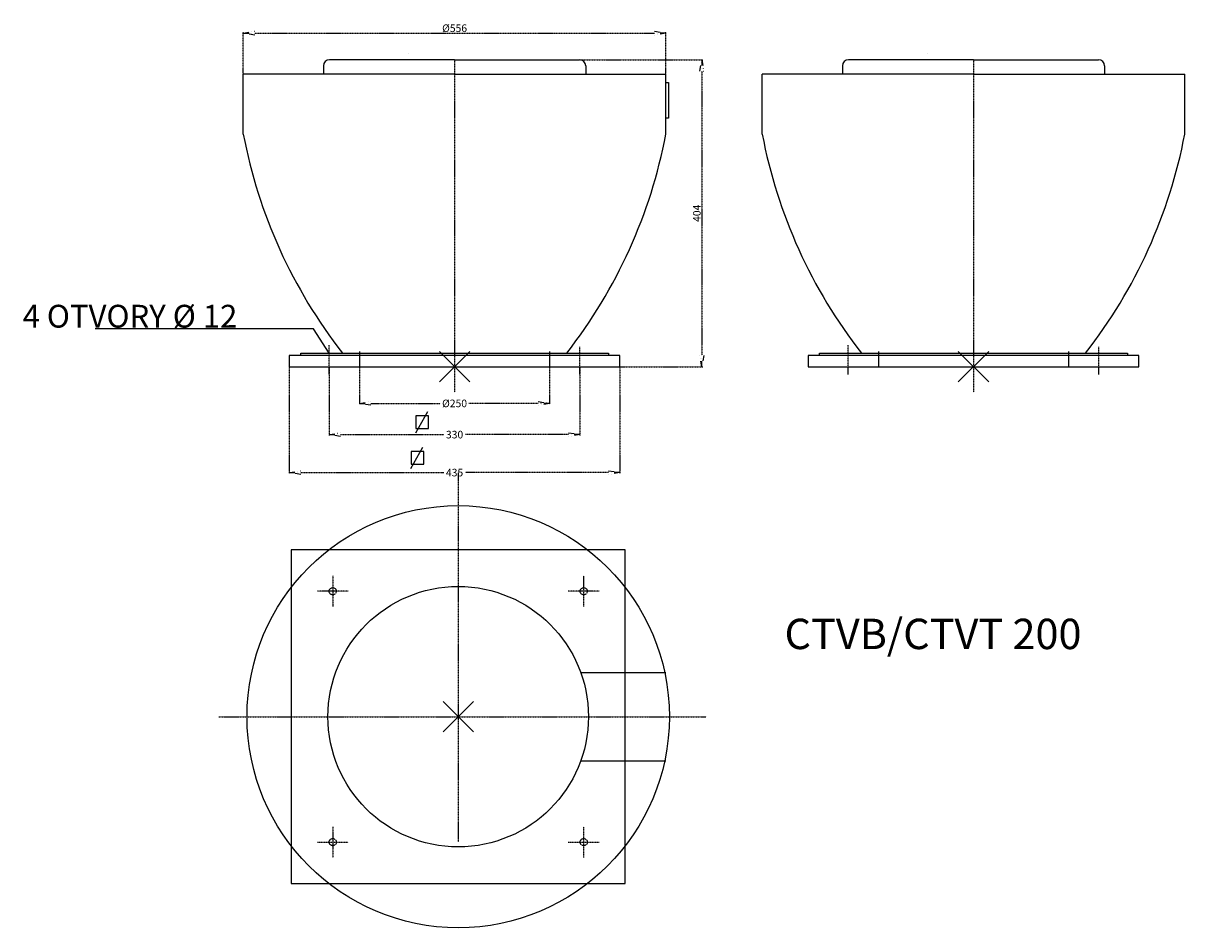
# Model space of a CAD drawing. Extents: x -361 to 1167, y -1015 to 176.
import ezdxf

# ---------------------------------------------------------------- set-up
doc = ezdxf.new("R2010")
doc.units = 0
doc.header["$MEASUREMENT"] = 0
doc.header["$PDMODE"] = 3
doc.header["$PDSIZE"] = 20
doc.linetypes.add('DASHDOT', pattern=[1, 0.5, -0.25, 0, -0.25])
doc.linetypes.add('DASHED', pattern=[0.75, 0.5, -0.25])
doc.layers.get('0').update_dxf_attribs({"linetype": 'CONTINUOUS'})
doc.layers.get('DEFPOINTS').update_dxf_attribs({"linetype": 'CONTINUOUS'})
for name, color, linetype in [('V0-NAZVY', 210, 'CONTINUOUS'), ('V0-OBRYS', 90, 'CONTINUOUS'), ('V0-VYPLNE', 63, 'DASHDOT')]:
    doc.layers.add(name, color=color, linetype=linetype)
doc.styles.add('ED15', font='ISOCP.shx', dxfattribs={"height": 30})
doc.styles.add('ED20', font='ISOCP.shx', dxfattribs={"height": 20})
doc.dimstyles.new('ED10', dxfattribs={"dimtxt": 10, "dimasz": 15, "dimexe": 1.25, "dimexo": 1, "dimgap": 1.5, "dimtad": 1, "dimdec": 0, "dimzin": 0, "dimtxsty": 'ED20', "dimblk": 'OPEN', "dimcen": 0.09, "dimazin": 3, "dimtfac": 1, "dimtdec": 4, "dimtix": 1, "dimtmove": 0, "dimatfit": 3, "dimtolj": 1, "dimtzin": 0})

# ---------------------------------------------------------------- blocks, each defined once
blk = doc.blocks.new('_OPEN')
at = {"color": 0, "linetype": 'BYBLOCK'}
for p, q in [((-1, 0.166667), (0, 0)), ((0, 0), (-1, -0.166667)), ((0, 0), (-1, 0))]:
    blk.add_line(p, q, dxfattribs=at)
blk = doc.blocks.new('*D5')
at = {"layer": 'DEFPOINTS', "color": 0}
for p in [(81.1, -276.2), (331.1, -276.2), (331.1, -324.4)]:
    blk.add_point(p, dxfattribs=at)
at = {"layer": 'V0-VYPLNE', "color": 0}
for p, q in [((81.1, -277.2), (81.1, -325.6)), ((331.1, -277.2), (331.1, -325.6)), ((96.1, -324.4), (187.3, -324.4)), ((316.1, -324.4), (225, -324.4))]:
    blk.add_line(p, q, dxfattribs=at)
at = {"layer": 'V0-VYPLNE', "color": 0, "xscale": 15, "yscale": 15, "zscale": 15, "rotation": 180}
blk.add_blockref('_OPEN', (81.1, -324.4), dxfattribs=at)
at = {"layer": 'V0-VYPLNE', "color": 0, "xscale": 15, "yscale": 15, "zscale": 15}
blk.add_blockref('_OPEN', (331.1, -324.4), dxfattribs=at)
at = {"layer": 'V0-VYPLNE', "color": 0, "insert": (206.1, -324.4), "char_height": 10, "attachment_point": 5, "style": 'ED20'}
blk.add_mtext('%%c\\A1;250', dxfattribs=at)
blk = doc.blocks.new('*D6')
at = {"layer": 'DEFPOINTS', "color": 0}
for p in [(41.1, -276.2), (371.1, -276.2), (371.1, -365.5)]:
    blk.add_point(p, dxfattribs=at)
at = {"layer": 'V0-VYPLNE', "color": 0}
for p, q in [((41.1, -277.2), (41.1, -366.8)), ((371.1, -277.2), (371.1, -366.8)), ((56.1, -365.5), (191.8, -365.5)), ((356.1, -365.5), (220.5, -365.5))]:
    blk.add_line(p, q, dxfattribs=at)
at = {"layer": 'V0-VYPLNE', "color": 0, "xscale": 15, "yscale": 15, "zscale": 15, "rotation": 180}
blk.add_blockref('_OPEN', (41.1, -365.5), dxfattribs=at)
at = {"layer": 'V0-VYPLNE', "color": 0, "xscale": 15, "yscale": 15, "zscale": 15}
blk.add_blockref('_OPEN', (371.1, -365.5), dxfattribs=at)
at = {"layer": 'V0-VYPLNE', "color": 0, "insert": (206.1, -365.5), "char_height": 10, "attachment_point": 5, "style": 'ED20'}
blk.add_mtext('\\A1;330', dxfattribs=at)
blk = doc.blocks.new('*D7')
at = {"layer": 'DEFPOINTS', "color": 0}
for p in [(-11.4, -276.2), (423.6, -276.2), (423.6, -415.5)]:
    blk.add_point(p, dxfattribs=at)
at = {"layer": 'V0-VYPLNE', "color": 0}
for p, q in [((-11.4, -277.2), (-11.4, -416.8)), ((423.6, -277.2), (423.6, -416.8)), ((3.6, -415.5), (191.8, -415.5)), ((408.6, -415.5), (220.5, -415.5))]:
    blk.add_line(p, q, dxfattribs=at)
at = {"layer": 'V0-VYPLNE', "color": 0, "xscale": 15, "yscale": 15, "zscale": 15, "rotation": 180}
blk.add_blockref('_OPEN', (-11.4, -415.5), dxfattribs=at)
at = {"layer": 'V0-VYPLNE', "color": 0, "xscale": 15, "yscale": 15, "zscale": 15}
blk.add_blockref('_OPEN', (423.6, -415.5), dxfattribs=at)
at = {"layer": 'V0-VYPLNE', "color": 0, "insert": (206.1, -415.5), "char_height": 10, "attachment_point": 5, "style": 'ED20'}
blk.add_mtext('\\A1;435', dxfattribs=at)
blk = doc.blocks.new('*D8')
at = {"layer": 'DEFPOINTS', "color": 0}
for p in [(370.641239, 127.833994), (423.641239, -276.166006), (531.383529, -276.166006)]:
    blk.add_point(p, dxfattribs=at)
at = {"layer": 'V0-VYPLNE', "color": 0}
for p, q in [((371.641239, 127.833994), (532.633529, 127.833994)), ((531.383529, 112.833994), (531.383529, -261.166006)), ((424.641239, -276.166006), (532.633529, -276.166006))]:
    blk.add_line(p, q, dxfattribs=at)
at = {"layer": 'V0-VYPLNE', "color": 0, "xscale": 15, "yscale": 15, "zscale": 15}
for p, rotation in [((531.383529, 127.833994), 90), ((531.383529, -276.166006), 270)]:
    blk.add_blockref('_OPEN', p, dxfattribs=dict(at, rotation=rotation))
at = {"layer": 'V0-VYPLNE', "color": 0, "insert": (524.883529, -74.166006), "char_height": 10, "attachment_point": 5, "rotation": 90, "style": 'ED20'}
blk.add_mtext('\\A1;404', dxfattribs=at)
blk = doc.blocks.new('*D9')
at = {"layer": 'DEFPOINTS', "color": 0}
for p in [(484.141239, 162.96742), (-71.858761, 108.833994), (484.141239, 108.833994)]:
    blk.add_point(p, dxfattribs=at)
at = {"layer": 'V0-VYPLNE', "color": 0}
for p, q in [((-71.858761, 109.833994), (-71.858761, 164.21742)), ((-56.858761, 162.96742), (469.141239, 162.96742)), ((484.141239, 109.833994), (484.141239, 164.21742))]:
    blk.add_line(p, q, dxfattribs=at)
at = {"layer": 'V0-VYPLNE', "color": 0, "xscale": 15, "yscale": 15, "zscale": 15}
for p, rotation in [((-71.858761, 162.96742), 180), ((484.141239, 162.96742), 360)]:
    blk.add_blockref('_OPEN', p, dxfattribs=dict(at, rotation=rotation))
at = {"layer": 'V0-VYPLNE', "color": 0, "insert": (206.141239, 169.46742), "char_height": 10, "attachment_point": 5, "style": 'ED20'}
blk.add_mtext('%%c\\A1;556', dxfattribs=at)

msp = doc.modelspace()

# ---------------------------------------------------------------- linework, layer by layer
at = {"layer": 'V0-OBRYS', "color": 90, "linetype": 'CONTINUOUS'}
for p, q in [((206.141239, 127.833994), (41.641239, 127.833994)), ((145.240984, 136.626723), (145.240984, 136.626723)), ((206.141239, 127.833994), (370.641239, 127.833994)), ((888.935333, 127.833994), (724.435333, 127.833994)), ((828.035079, 136.626723), (828.035079, 136.626723)), ((888.935333, 127.833994), (1053.435333, 127.833994)), ((206.141239, 108.833994), (-71.858761, 108.833994)), ((-71.858761, 30.049222), (-71.858761, 108.833994)), ((33.641239, 119.833994), (33.641239, 108.833994)), ((206.141239, 108.833994), (484.141239, 108.833994)), ((378.641239, 119.833994), (378.641239, 108.833994)), ((484.141239, 30.049222), (484.141239, 108.833994)), ((888.935333, 108.833994), (610.935333, 108.833994)), ((610.935333, 30.049222), (610.935333, 108.833994)), ((716.435333, 119.833994), (716.435333, 108.833994)), ((888.935333, 108.833994), (1166.935333, 108.833994)), ((1061.435333, 119.833994), (1061.435333, 108.833994)), ((1166.935333, 30.049222), (1166.935333, 108.833994)), ((484.194475, 97.944084), (487.437953, 97.944084)), ((487.437953, 97.944084), (487.437953, 51.188428)), ((487.437953, 51.188428), (484.194475, 51.188428)), ((3.641239, -261.166006), (3.641239, -258.166006)), ((3.641239, -258.166006), (408.641239, -258.166006)), ((81.141239, -256.166006), (81.141239, -276.166006)), ((331.141239, -256.166006), (331.141239, -276.166006)), ((408.641239, -258.166006), (408.641239, -261.166006)), ((686.435333, -258.166006), (1091.435333, -258.166006)), ((686.435333, -261.166006), (686.435333, -258.166006)), ((763.935333, -256.166006), (763.935333, -276.166006)), ((1013.935333, -256.166006), (1013.935333, -276.166006)), ((1091.435333, -258.166006), (1091.435333, -261.166006)), ((423.641239, -261.166006), (-11.358761, -261.166006)), ((-11.358761, -261.166006), (-11.358761, -276.166006)), ((423.641239, -276.166006), (423.641239, -261.166006)), ((1106.435333, -261.166006), (671.435333, -261.166006)), ((671.435333, -261.166006), (671.435333, -276.166006)), ((1106.435333, -276.166006), (1106.435333, -261.166006)), ((-11.358761, -276.166006), (423.641239, -276.166006)), ((671.435333, -276.166006), (1106.435333, -276.166006)), ((40.877392, -516.993537), (-8.893987, -516.993537)), ((-8.893987, -516.993537), (-8.893987, -566.764916)), ((430.666013, -516.993537), (380.894634, -516.993537)), ((430.666013, -566.764916), (430.666013, -516.993537)), ((372.066126, -678.501199), (483.947495, -678.501199)), ((372.066126, -795.045876), (483.947495, -795.045876)), ((-8.893987, -906.782158), (-8.893987, -956.553537)), ((430.666013, -956.553537), (430.666013, -906.782158)), ((-8.893987, -956.553537), (40.877392, -956.553537)), ((380.894634, -956.553537), (430.666013, -956.553537))]:
    msp.add_line(p, q, dxfattribs=at)
for radius in [277.86, 171.390473]:
    msp.add_circle((210.886013, -736.773537), radius, dxfattribs=at)
for centre, radius, start, end in [((41.641239, 119.833994), 8, 90, 180), ((370.641239, 119.833994), 8, 0, 90), ((724.435333, 119.833994), 8, 90, 180), ((1053.435333, 119.833994), 8, 0, 90), ((588.240929, 155.145715), 671.848743, 190.730952, 217.965413), ((-175.958452, 155.145715), 671.848743, 322.034587, 349.269048), ((1271.035024, 155.145715), 671.848743, 190.730952, 217.965413), ((506.835643, 155.145715), 671.848743, 322.034587, 349.269048)]:
    msp.add_arc(centre, radius, start, end, dxfattribs=at)
at = {"layer": 'V0-VYPLNE'}
for p, q in [((206.141239, 127.833994), (206.141239, -309.929383)), ((888.935333, 127.833994), (888.935333, -309.929383)), ((41.141239, -286.166006), (41.141239, -247.953346)), ((371.141239, -286.166006), (371.141239, -250.005887)), ((723.935333, -286.166006), (723.935333, -247.953346)), ((1053.935333, -286.166006), (1053.935333, -250.005887))]:
    msp.add_line(p, q, dxfattribs=at)
at = {"layer": 'V0-VYPLNE', "color": 41, "linetype": 'CONTINUOUS'}
for p, q in [((155.01157, -363.040394), (170.70333, -335.067152)), ((148.752987, -410.128269), (164.444746, -382.155026))]:
    msp.add_line(p, q, dxfattribs=at)
at = {"layer": 'V0-VYPLNE', "color": 63, "linetype": 'DASHDOT'}
for p, q in [((210.886013, -415.758355), (210.886013, -901.724889)), ((-104.178049, -736.773537), (537.297776, -736.773537))]:
    msp.add_line(p, q, dxfattribs=at)
at = {"layer": 'V0-VYPLNE', "color": 52, "linetype": 'DASHED'}
for p, q in [((430.666013, -516.993537), (-8.893987, -516.993537)), ((-8.893987, -516.993537), (-8.893987, -956.553537)), ((430.666013, -956.553537), (430.666013, -516.993537)), ((-8.893987, -956.553537), (430.666013, -956.553537))]:
    msp.add_line(p, q, dxfattribs=at)
at = {"layer": 'V0-VYPLNE', "color": 63}
for p, q in [((45.757973, -551.425737), (45.757973, -591.865257)), ((376.014053, -591.865257), (376.014053, -551.425737)), ((65.977733, -571.645497), (25.538213, -571.645497)), ((396.233813, -571.645497), (355.794293, -571.645497)), ((45.757973, -881.681817), (45.757973, -922.121337)), ((376.014053, -922.121337), (376.014053, -881.681817)), ((25.538213, -901.901577), (65.977733, -901.901577)), ((355.794293, -901.901577), (396.233813, -901.901577))]:
    msp.add_line(p, q, dxfattribs=at)
at = {"layer": 'V0-VYPLNE', "color": 41, "linetype": 'CONTINUOUS'}
msp.add_lwpolyline([(41.141239, -258.166006), (20.629531, -226.140213), (-266.672241, -226.140213)], dxfattribs=at)
for points in [[(155.128548, -357.346401), (171.815805, -357.346401), (171.815805, -340.674513), (155.128548, -340.674513)], [(148.869965, -404.434276), (165.557222, -404.434276), (165.557222, -387.762387), (148.869965, -387.762387)]]:
    msp.add_lwpolyline(points, close=True, dxfattribs=at)
at = {"layer": 'V0-VYPLNE', "color": 56, "linetype": 'DASHED'}
for centre in [(45.757973, -571.645497), (376.014053, -571.645497), (45.757973, -901.901577), (376.014053, -901.901577)]:
    msp.add_circle(centre, 4.717944, dxfattribs=at)
at = {"layer": 'V0-VYPLNE', "color": 41, "linetype": 'CONTINUOUS'}
for p in [(206.141239, -276.166006), (888.935333, -276.166006), (210.886013, -736.773537)]:
    msp.add_point(p, dxfattribs=at)

# ---------------------------------------------------------------- texts
at = {"layer": 'V0-NAZVY', "linetype": 'CONTINUOUS', "style": 'ED15'}
msp.add_text('CTVB/CTVT 200', height=40, dxfattribs=at).set_placement((640.286802, -647.831836))
at = {"layer": 'V0-VYPLNE', "color": 41, "linetype": 'CONTINUOUS', "style": 'ED15'}
msp.add_text('4 OTVORY %%c 12', height=30, dxfattribs=at).set_placement((-362.29904, -224.63726))

# ---------------------------------------------------------------- dimensions: what is measured, and where the dimension line sits
at = {"layer": 'V0-VYPLNE', "color": 41, "linetype": 'CONTINUOUS'}
dim = msp.add_linear_dim(base=(484.141239, 162.96742), p1=(-71.858761, 108.833994), p2=(484.141239, 108.833994), text='%%c<>', dimstyle='ED10', override={"dimscale": 1}, dxfattribs=at)
dim.commit()
dim.dimension.update_dxf_attribs({"geometry": '*D9', "text_midpoint": (206.141239, 169.46742)})
dim = msp.add_linear_dim(base=(531.383529, -276.166006), p1=(370.641239, 127.833994), p2=(423.641239, -276.166006), angle=90, dimstyle='ED10', override={"dimscale": 1}, dxfattribs=at)
dim.commit()
dim.dimension.update_dxf_attribs({"geometry": '*D8', "text_midpoint": (524.883529, -74.166006)})
for base, p1, p2, picture, middle in [((423.641239, -415.510125), (-11.358761, -276.166006), (423.641239, -276.166006), '*D7', (206.141239, -415.510125)), ((371.141239, -365.523881), (41.141239, -276.166006), (371.141239, -276.166006), '*D6', (206.141239, -365.523881))]:
    dim = msp.add_linear_dim(base=base, p1=p1, p2=p2, dimstyle='ED10', override={"dimscale": 1}, dxfattribs=at)
    dim.commit()
    dim.dimension.update_dxf_attribs({"geometry": picture, "text_midpoint": middle, "dimtype": 160})
dim = msp.add_linear_dim(base=(331.141239, -324.358736), p1=(81.141239, -276.166006), p2=(331.141239, -276.166006), text='%%c<>', dimstyle='ED10', override={"dimscale": 1}, dxfattribs=at)
dim.commit()
dim.dimension.update_dxf_attribs({"geometry": '*D5', "text_midpoint": (206.141239, -324.358736), "dimtype": 160})

doc.saveas('drawing.dxf')
